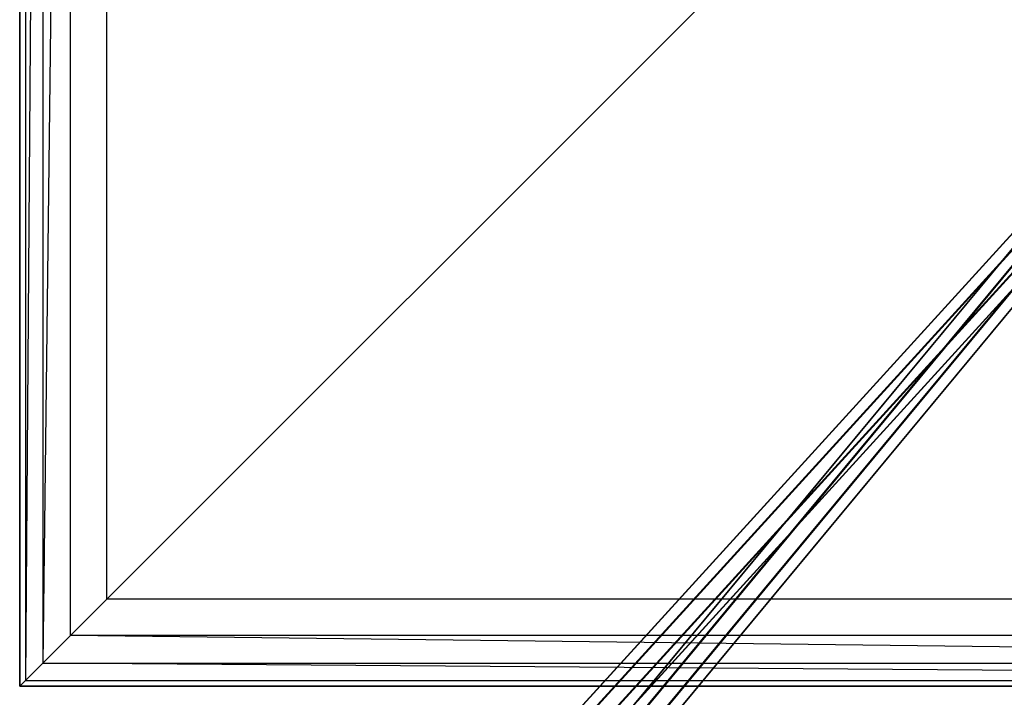
# Model space of a CAD drawing. Extents: x -1899 to 5741, y -1550 to 3800.
# Drawn here: x -399 to -62, y 1846 to 2079 of the extents above; entities that cross this region are included whole.
import ezdxf

# ---------------------------------------------------------------- set-up
doc = ezdxf.new("R2010")
doc.units = 0

msp = doc.modelspace()

# ---------------------------------------------------------------- linework, layer by layer
at = {"color": 0}
for p, q in [((-399.399861, 1850.292614, -799.553309), (-399.399861, 2650.292614, -799.553309)), ((-399.399861, 2650.292614, -550.813173), (-399.399861, 1850.292614, -550.813173)), ((-399.399861, 1850.292614, -899.592079), (-399.399861, 2650.292614, -899.592079)), ((-399.399861, 2650.292614, -799.592079), (-399.399861, 1850.292614, -799.592079)), ((-397.392782, 2648.285535, -533.91566), (-397.392782, 1852.299693, -533.91566)), ((-391.485485, 2642.378239, -517.977398), (-397.392782, 1852.299693, -533.91566)), ((-391.485485, 2642.378239, -517.977398), (-391.485485, 1858.206989, -517.977398)), ((-382.013321, 2632.906075, -503.903182), (-391.485485, 1858.206989, -517.977398)), ((-382.013321, 1867.679154, -503.903182), (-382.013321, 2632.906075, -503.903182)), ((-369.514011, 1880.178463, -492.491988), (-369.514011, 2620.406765, -492.491988)), ((-369.514011, 1880.178463, -492.491988), (-99.399861, 2150.292614, -299.553309)), ((0.466002, 2072.427458, 933.135335), (-242.301373, 1779.586478, 510.681606)), ((4.856438, 2071.707886, 930.150402), (-237.910937, 1778.866906, 507.696673)), ((-0.224777, 2070.435742, 123.042253), (-256.626057, 1788.833244, 392.048388)), ((3.988162, 2069.554255, 126.232497), (-252.413117, 1787.951757, 395.238632)), ((-1.483133, 2070.205344, 937.603737), (-244.250508, 1777.364364, 515.150008)), ((9.116316, 2068.468144, 930.397472), (-233.651058, 1775.627164, 507.943743)), ((-2.370726, 2067.92906, 118.821473), (-258.772006, 1786.326561, 387.827608)), ((7.800209, 2065.800963, 126.523404), (-248.601071, 1784.198464, 395.529539)), ((0.150809, 2066.343229, 940.938079), (-242.616566, 1773.502249, 518.48435)), ((-1.192617, 2063.502589, 116.042634), (-257.593897, 1781.90009, 385.048769)), ((8.978318, 2061.374492, 123.744565), (-247.422962, 1779.771993, 392.750699)), ((4.410687, 2063.103487, 941.185149), (-238.356688, 1770.262507, 518.731419)), ((8.801123, 2062.383915, 938.200216), (-233.966252, 1769.542935, 515.746486)), ((10.750258, 2064.606029, 933.731814), (-232.017116, 1771.765049, 511.278084)), ((2.61943, 2059.749296, 116.333541), (-253.78185, 1778.146798, 385.339675)), ((6.832369, 2058.867809, 119.523785), (-249.568911, 1777.265311, 388.52992)), ((-382.013321, 1867.679154, -503.903182), (-369.514011, 1880.178463, -492.491988)), ((370.71429, 1880.178463, -492.491988), (-369.514011, 1880.178463, -492.491988)), ((-382.013321, 1867.679154, -503.903182), (-391.485485, 1858.206989, -517.977398)), ((383.2136, 1867.679154, -503.903182), (-382.013321, 1867.679154, -503.903182)), ((392.685764, 1858.206989, -517.977398), (-382.013321, 1867.679154, -503.903182)), ((-391.485485, 1858.206989, -517.977398), (-397.392782, 1852.299693, -533.91566)), ((-391.485485, 1858.206989, -517.977398), (392.685764, 1858.206989, -517.977398)), ((398.593061, 1852.299693, -533.91566), (-391.485485, 1858.206989, -517.977398)), ((-399.399861, 1850.292614, -550.813173), (-397.392782, 1852.299693, -533.91566)), ((-397.392782, 1852.299693, -533.91566), (398.593061, 1852.299693, -533.91566)), ((400.600139, 1850.292614, -799.553309), (-399.399861, 1850.292614, -799.553309)), ((-399.399861, 1850.292614, -799.553309), (-399.399861, 1850.292614, -550.813173)), ((-399.399861, 1850.292614, -550.813173), (400.600139, 1850.292614, -550.813173)), ((400.600139, 1850.292614, -899.592079), (-399.399861, 1850.292614, -899.592079)), ((-399.399861, 1850.292614, -899.592079), (-399.399861, 1850.292614, -799.592079)), ((-399.399861, 1850.292614, -799.592079), (400.600139, 1850.292614, -799.592079))]:
    msp.add_line(p, q, dxfattribs=at)

doc.saveas('drawing.dxf')
